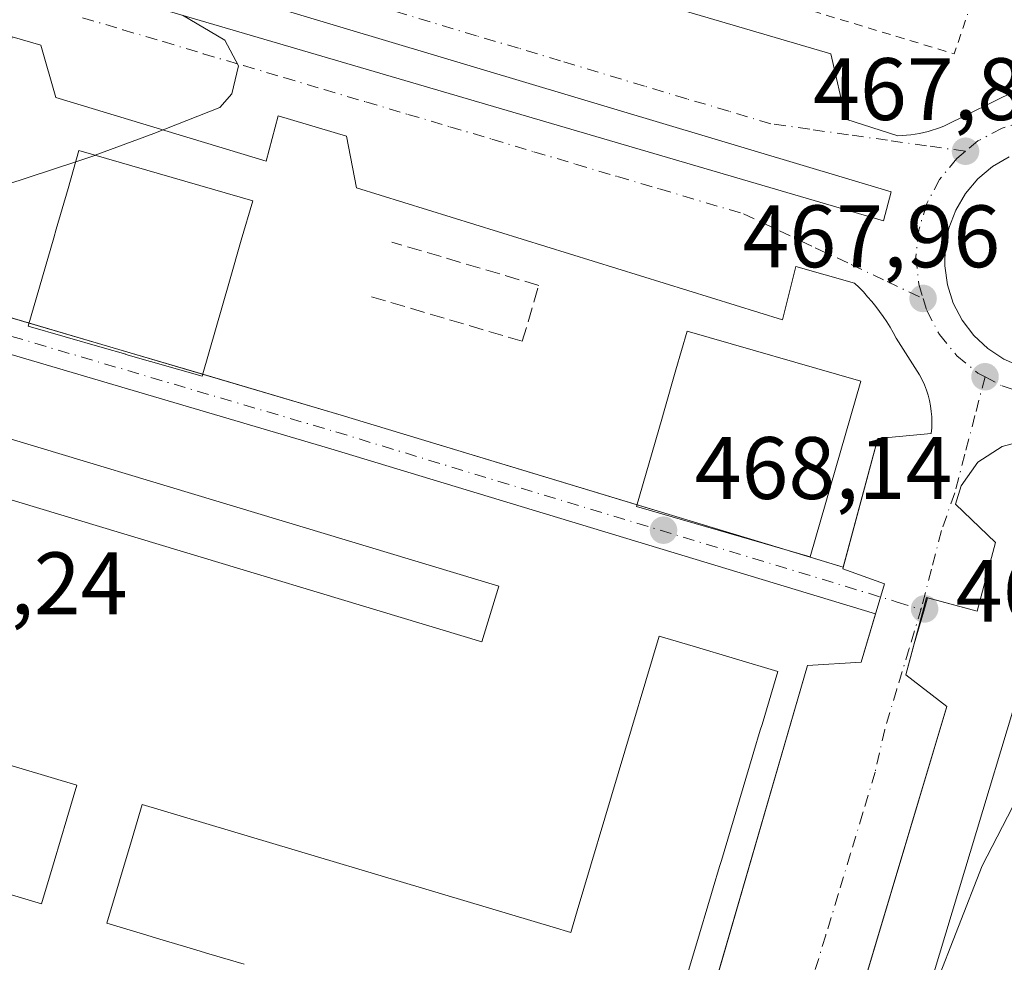
# Model space of a CAD drawing. Units: metres. Extents: x 614117 to 617582, y 4738630 to 4741001.
# Drawn here: x 615532 to 615643, y 4740378 to 4740484 of the extents above; entities that cross this region are included whole.
import ezdxf

# ---------------------------------------------------------------- set-up
doc = ezdxf.new("R2010")
doc.units = ezdxf.units.M
doc.header["$MEASUREMENT"] = 0
for name, pattern in [('DGN Style 2', [1.6480167562047852, 0.988810053722871, -0.6592067024819142]), ('DGN Style 3', [2.307223458686699, 1.648016756204785, -0.6592067024819142]), ('DGN Style 4', [2.6384748266838614, 1.318413404963828, -0.6592067024819142, 0.001648016756204785, -0.6592067024819142])]:
    doc.linetypes.add(name, pattern=pattern)
for name, color, linetype, lineweight in [('Alambrada', 7, 'DGN Style 2', 0), ('Cultivos herbáceos CxS', 92, 'Continuous', 0), ('Curva de nivel normal', 30, 'Continuous', 0), ('Edificación Cxs', 1, 'Continuous', 13), ('Edificación ligera Cxs', 1, 'Continuous', 0), ('Elemento construido', 1, 'Continuous', 0), ('Núcleo urbano CxS', 7, 'Continuous', 0), ('Obra de contención lineal', 1, 'DGN Style 3', 13), ('Parque-jardín CxS', 135, 'Continuous', 0), ('Punto de cota en terreno', 7, 'Continuous', 0), ('Rótulo de punto de cota en terreno', 7, 'Continuous', 0), ('Vegetación y arbolados urbanos CxS', 151, 'Continuous', 0), ('Vía urbana Cxs', 4, 'Continuous', 0), ('Vía urbana eje', 4, 'DGN Style 4', 0)]:
    doc.layers.add(name, color=color, linetype=linetype, lineweight=lineweight)
doc.styles.add('Style-Arial', font='txt')

# ---------------------------------------------------------------- blocks, each defined once
blk = doc.blocks.new('*U11')
at = {"layer": 'Vegetación y arbolados urbanos CxS', "color": 151, "linetype": 'Continuous', "lineweight": 0}
blk.add_polyline3d([(615067.5755000003, 4740362.3069, 461.6330000000017), (615216.0484999996, 4740316.435500001, 465.4637999999978), (615216.6023000004, 4740313.112299999, 465.7834000000003), (615213.3201000001, 4740301.450099999, 470.1402999999991), (615224.3021999998, 4740297.8621, 467.4000999999989), (615234.4700999996, 4740294.540100001, 469.5250999999989), (615241.8300999999, 4740292.700099999, 470.7078000000038), (615239.5029999996, 4740286.324300001, 472.8264999999956), (615238.1401000004, 4740282.590100001, 473.2621999999974), (615241.7691000003, 4740280.294, 473.088699999993), (615246.8800999997, 4740277.0601, 472.1214999999939), (615245.0701000001, 4740272.9101, 473.5380000000005), (615246.9101, 4740269.690099999, 474.210500000001), (615259.3201000001, 4740260.030099999, 474.2578999999969), (615270.3601000002, 4740254.050100001, 473.9758000000002), (615279.9517000001, 4740246.511399999, 476.6996000000072), (615283.6317999996, 4740243.618899999, 477.5549000000028), (615347.5691000001, 4740223.9549, 478.9263999999966), (615557.1101000002, 4740159.5101, 475.0746999999974), (615604.7361000003, 4740275.390100001, 471.641499999998), (615646.9879000002, 4740415.4145, 469.0638999999938)], dxfattribs=at)
blk = doc.blocks.new('*U19')
at = {"layer": 'Parque-jardín CxS', "color": 135, "linetype": 'Continuous', "lineweight": 0}
blk.add_polyline3d([(615557.1101000002, 4740159.5101, 475.1361999999936), (615580.7600999996, 4740240.1501, 471.9293000000035), (615586.7901, 4740238.340100001, 472.123900000006), (615609.1001000004, 4740312.440099999, 471.0117999999929), (615604.1501000002, 4740317.1801, 470.8129000000045), (615606.1001000004, 4740323.6601, 470.7158000000054), (615611.3701, 4740322.0801, 470.8656999999948), (615620.7531000003, 4740353.3816, 470.2887999999948), (615636.7001, 4740406.5801, 469.1267999999982), (615632.0401, 4740410.1601, 468.9401999999973), (615632.9834000003, 4740413.6643, 468.9092999999993), (615634.3901000004, 4740418.890100001, 468.8365000000049), (615634.4956, 4740418.8618, 468.8398000000016), (615640.1001000004, 4740417.360099999, 468.9836000000069), (615642.1801000005, 4740425.110099999, 468.8690000000061), (615637.6501000002, 4740429.460100001, 468.6487000000052), (615638.3000999996, 4740431.550100001, 468.626900000003), (615640.1902000001, 4740434.220100001, 468.605899999995), (615642.9401000004, 4740436.0001, 468.6033000000025), (615645.0601000005, 4740436.5601, 468.610799999995)], dxfattribs=at)
blk = doc.blocks.new('5PATER')
at = {"layer": 'Cultivos herbáceos CxS', "linetype": 'Continuous', "lineweight": 0}
h = blk.add_hatch(color=51, dxfattribs=at)
edge = h.paths.add_edge_path()
edge.add_ellipse((0, 0), major_axis=(-0.1095731443231308, -0.1110710700762829), ratio=0.9994222409660322, start_angle=0, end_angle=360)
blk = doc.blocks.new('*U22')
at = {"layer": 'Vía urbana Cxs', "color": 4, "linetype": 'Continuous', "lineweight": 0}
for points in [[(615645.0601000005, 4740436.5601, 468.610799999995), (615642.9401000004, 4740436.0001, 468.6033000000025), (615640.1901000004, 4740434.220100001, 468.605899999995), (615638.3000999996, 4740431.550100001, 468.626900000003), (615637.6501000002, 4740429.460100001, 468.6487000000052), (615642.1801000005, 4740425.110099999, 468.8690000000061), (615640.1001000004, 4740417.360099999, 468.9836000000069), (615634.4956, 4740418.8618, 468.8398000000016), (615634.1700999998, 4740417.600099999, 468.8610999999946), (615632.9834000003, 4740413.6643, 468.9092999999993), (615632.0401, 4740410.1601, 468.9401999999973), (615636.7001, 4740406.5801, 469.1267999999982), (615634.3975000001, 4740398.898700001, 469.2790999999997), (615632.6205000002, 4740392.970600001, 469.4107999999979), (615611.3701, 4740322.0801, 470.8656999999948), (615606.1001000004, 4740323.6601, 470.7158000000054), (615604.1501000002, 4740317.1801, 470.8129000000045), (615609.1001000004, 4740312.440099999, 471.0117999999929), (615599.5231999997, 4740280.6314, 471.4919999999984), (615586.7901, 4740238.340100001, 472.123900000006), (615580.7600999996, 4740240.1501, 471.9293000000035), (615557.1101000002, 4740159.5101, 475.1361999999936)], [(615575.3601000002, 4740494.600099999, 466.4268000000012), (615623.5701000001, 4740480.420100001, 467.7345999999961), (615625.2701000003, 4740473.040100001, 467.3597000000009), (615631.1300999997, 4740471.1501, 467.6699999999983), (615631.6300999997, 4740471.170100001, 467.6910999999964), (615632.1201, 4740471.200099999, 467.7118000000046), (615632.6101000002, 4740471.2501, 467.7318999999989), (615633.1001000004, 4740471.3201, 467.7504000000045), (615633.5900999998, 4740471.4101, 467.7685999999958), (615634.0701000001, 4740471.5101, 467.7859999999928), (615634.5601000005, 4740471.630100001, 467.8032999999996), (615635.0301000001, 4740471.770099999, 467.8193000000028), (615635.5000999998, 4740471.9301, 467.8347000000067), (615635.9700999996, 4740472.100099999, 467.8497000000062), (615636.4200999998, 4740472.290100001, 467.8632000000071), (615644.5500999996, 4740476.2601, 468.2228999999934)], [(615489.4396000003, 4740462.749399999, 478.0344999999944), (615568.1387999998, 4740439.550200001, 467.3910999999935), (615624.9556999998, 4740422.329600001, 470.9572999999946), (615628.2117, 4740434.418299999, 471.4532000000036), (615628.8800999997, 4740436.9001, 472.4464000000008), (615634.9301000005, 4740437.470100001, 468.5166000000027), (615634.9801000003, 4740438.090100001, 468.5142000000051), (615635.0000999998, 4740438.710100001, 468.5126000000019), (615634.9801000003, 4740439.3301, 468.5117999999929), (615634.9200999998, 4740439.960100001, 468.5121000000072), (615634.8400999998, 4740440.5701, 468.513300000006), (615634.7100999998, 4740441.1801, 468.516300000003), (615634.5601000005, 4740441.790100001, 468.520399999994), (615634.3701, 4740442.380100001, 468.5264000000025), (615634.1501000002, 4740442.960100001, 468.5044000000053), (615633.8901000004, 4740443.530099999, 468.4731000000029), (615633.6101000002, 4740444.0801, 468.4394999999931), (615630.9600999998, 4740448.2401, 468.3880000000063), (615630.6201, 4740448.870100001, 468.3660999999993), (615630.2600999996, 4740449.4901, 468.3276999999944), (615629.8800999997, 4740450.090100001, 468.273199999996), (615629.4801000003, 4740450.690099999, 468.1983000000037), (615629.0701000001, 4740451.270099999, 468.1051000000007), (615628.6401000004, 4740451.840100001, 467.9916999999987), (615628.1901000004, 4740452.4001, 467.8571999999986), (615627.7200999996, 4740452.940099999, 467.8081999999995), (615627.2401000002, 4740453.470100001, 467.7793999999994), (615626.7500999998, 4740453.9801, 467.7494000000006), (615626.2401000002, 4740454.4801, 467.7170999999944), (615619.6201, 4740456.370100001, 467.4137000000047), (615618.1101000002, 4740450.3201, 471.3656000000047), (615569.9001000002, 4740465.2601, 465.9569999999949), (615568.7701000003, 4740471.120100001, 465.6021999999939), (615561.0201000003, 4740473.390100001, 465.4835000000021), (615559.6901000004, 4740468.280099999, 467.1208000000043), (615535.8800999997, 4740475.470100001, 465.8439999999973), (615534.1901000004, 4740481.390100001, 464.648199999996), (615530.9301000005, 4740482.360099999, 464.4236999999994)], [(615643.7319, 4740468.750600001, 469.7320999999939), (615641.8619999997, 4740467.6534, 468.678899999999), (615640.2032000005, 4740466.257300001, 468.5963000000047), (615638.8026999999, 4740464.6022, 468.5448999999935), (615637.7005000003, 4740462.735300001, 468.5280999999959), (615636.9278999995, 4740460.7095, 468.5700999999972), (615636.5067999996, 4740458.582699999, 468.6346000000049), (615636.4494000003, 4740456.4154, 468.6247000000003), (615636.7571999999, 4740454.269300001, 468.5507000000071), (615637.4214000005, 4740452.205499999, 468.5093000000052), (615638.4232000001, 4740450.2827, 468.623900000006), (615639.7340000002, 4740448.5558, 468.8770999999979), (615641.3164999997, 4740447.073799999, 469.1944999999978), (615643.1459999997, 4740445.8717, 469.4434000000037), (615645.1529999999, 4740444.9977, 469.7765999999974)], [(615529.0816000003, 4740344.397500001, 468.1334000000061), (615600.6584999999, 4740323.739399999, 470.7321999999986), (615602.9801000003, 4740330.280099999, 470.5782000000036), (615598.2500999998, 4740331.9901, 471.2675000000018), (615602.2301000003, 4740345.970100001, 470.7651000000042), (615607.7100999998, 4740346.540100001, 470.2422999999981), (615610.3501000004, 4740355.9901, 470.0625), (615605.4401000004, 4740357.880100001, 470.2403000000049), (615607.2810000004, 4740364.2116, 470.3960999999982), (615608.4153000005, 4740368.1128, 470.8261000000057), (615620.9401000004, 4740411.190099999, 470.5161999999983), (615626.9901000002, 4740411.5701, 468.9134999999952), (615628.6221000003, 4740417.038699999, 468.8622999999934), (615566.9956, 4740435.7171, 467.1477000000014), (615488.341, 4740458.903000001, 468.3242999999929)]]:
    blk.add_polyline3d(points, dxfattribs=at)
blk.add_polyline3d([(615630.3733000001, 4740464.805600001, 467.9677999999985), (615506.3364000004, 4740501.9531, 463.965400000001), (615386.7445, 4740537.7249, 461.0170000000071), (615265.6709000003, 4740573.7083, 459.2360000000045), (615169.9973999998, 4740602.283299999, 458.2333000000072), (615097.6072000006, 4740623.9792, 457.6750000000029), (615096.7869999995, 4740620.173599999, 457.7004000000015), (615299.0614, 4740560.179199999, 459.6015000000043), (615422.5162000004, 4740523.331499999, 461.7973000000056), (615525.2806000002, 4740492.1106, 464.652700000006), (615560.9464999996, 4740481.633099999, 465.5179999999964), (615629.5266000004, 4740461.524700001, 468.1349000000046)], close=True, dxfattribs=at)

msp = doc.modelspace()

# ---------------------------------------------------------------- linework, layer by layer
at = {"layer": 'Alambrada', "color": 7, "linetype": 'DGN Style 2', "lineweight": 0, "extrusion": (-0.2218680508237194, -0.6777176938294569, 0.701051564076542), "elevation": -3348968.474092592, "flags": 128}
msp.add_lwpolyline([(-889872.5910813183, 3292992.533365935), (-889809.7037808354, 3292994.568534159), (-889809.6435668867, 3293001.320782843)], dxfattribs=at)
at = {"layer": 'Curva de nivel normal', "color": 30, "linetype": 'Continuous', "lineweight": 0, "flags": 128}
for points, elevation in [([(615540.3366, 4740468.9375), (615546.9600000001, 4740471.420100001), (615554.4400000004, 4740474.350099999), (615555.7800000003, 4740475.9001), (615556.5300000003, 4740479.0801), (615554.9900000002, 4740481.9801), (615550.1900000004, 4740484.8101)], 465), ([(615538.1246999997, 4740468.203299999), (615540.29, 4740468.920100001), (615540.3366, 4740468.9375)], 465), ([(615530.2000000002, 4740465.5801), (615538.1246999997, 4740468.203299999)], 465), ([(615629.9699999997, 4740361.090100001), (615640.6900000004, 4740388.540100001), (615648.1100000005, 4740402.920100001)], 470)]:
    msp.add_lwpolyline(points, dxfattribs=dict(at, elevation=elevation))
at = {"layer": 'Edificación Cxs', "color": 1, "linetype": 'Continuous', "lineweight": 13, "flags": 128}
for points, elevation in [([(615555.5288000006, 4740454.710300001), (615552.4200999998, 4740443.9301), (615543.8074000003, 4740446.414000001), (615543.7969000004, 4740446.416999999), (615541.1183000002, 4740447.1895), (615541.1079000002, 4740447.192500001), (615532.7600999996, 4740449.600099999), (615535.6454999996, 4740459.605799999), (615535.9225000005, 4740460.566400001), (615537.2526000004, 4740465.1787), (615538.4901000002, 4740469.470100001), (615558.1501000002, 4740463.800100001), (615556.8586999997, 4740459.321799999)], 482.5261999999927), ([(615626.9600999998, 4740443.380100001), (615621.2301000003, 4740423.5101), (615601.5701000001, 4740429.1801), (615604.4249, 4740439.079800001), (615604.7018999998, 4740440.0404), (615606.0318999998, 4740444.6525), (615607.3000999996, 4740449.050100001)], 483.3326999999992)]:
    msp.add_lwpolyline(points, close=True, dxfattribs=dict(at, elevation=elevation))
for points, elevation in [([(615476.3515, 4740416.1359), (615538.2500999998, 4740397.670100001), (615537.1057000002, 4740393.840299999), (615535.6677000001, 4740389.0277), (615534.2401000002, 4740384.2501), (615530.1019000001, 4740385.4871)], 483.838199999998), ([(615557.1956000002, 4740377.401500001), (615553.1946, 4740378.5953), (615551.3526999997, 4740379.144900001), (615550.7119000005, 4740379.336100001), (615548.2774999999, 4740380.0625), (615547.6394999997, 4740380.252900001), (615545.7973999997, 4740380.8026), (615541.6501000002, 4740382.040100001), (615543.0796999997, 4740386.8365), (615544.5078999996, 4740391.6283), (615545.6501000002, 4740395.460100001), (615592.1503, 4740381.583900001), (615594.1401000004, 4740380.9901), (615594.1426999997, 4740380.999299999), (615594.8753000004, 4740383.4539), (615604.1501000002, 4740414.530099999), (615607.9846999999, 4740413.383300001), (615612.7748999996, 4740411.9509), (615617.5601000005, 4740410.520099999), (615615.7758999999, 4740404.540899999), (615615.5844999999, 4740403.899499999), (615614.8580999998, 4740401.4649), (615614.6662999997, 4740400.8223), (615611.1793000001, 4740389.1369), (615610.9742999999, 4740388.450300001), (615610.2610999999, 4740386.0603), (615610.0714999996, 4740385.424699999), (615608.2890999997, 4740379.451300001), (615606.4192000004, 4740373.183800001)], 485.0687000000032)]:
    msp.add_lwpolyline(points, dxfattribs=dict(at, elevation=elevation))
at = {"layer": 'Edificación Cxs', "color": 1, "linetype": 'Continuous', "lineweight": 13}
for points in [[(615555.5288000006, 4740454.710300001, 478.0699000000022), (615552.4200999998, 4740443.9301, 474.0274999999965), (615543.8074000003, 4740446.414000001, 480.0840000000026), (615543.7969000004, 4740446.416999999, 480.0831999999937), (615541.1183000002, 4740447.1895, 479.6646000000038), (615541.1079000002, 4740447.192500001, 479.6616000000067), (615532.7600999996, 4740449.600099999, 473.8625999999931), (615535.6454999996, 4740459.605799999, 481.6870000000054), (615535.9225000005, 4740460.566400001, 482.016300000003), (615537.2526000004, 4740465.1787, 482.526199999993), (615538.4901000002, 4740469.470100001, 475.9268000000012), (615558.1501000002, 4740463.800100001, 474.7210999999952), (615556.8586999997, 4740459.321799999, 477.936400000006), (615555.5288000006, 4740454.710300001, 478.0699000000022)], [(615626.9600999998, 4740443.380100001, 476.388300000006), (615621.2301000003, 4740423.5101, 475.7621999999974), (615601.5701000001, 4740429.1801, 477.1855999999971), (615604.4249, 4740439.079800001, 483.0717000000004), (615604.7018999998, 4740440.0404, 483.0911999999954), (615606.0318999998, 4740444.6525, 483.3326999999991), (615607.3000999996, 4740449.050100001, 479.6502000000037), (615626.9600999998, 4740443.380100001, 476.388300000006)], [(615476.3515, 4740416.1359, 478.2529000000068), (615538.2500999998, 4740397.670100001, 474.7701999999991), (615537.1057000002, 4740393.840299999, 475.9434999999939), (615535.6677000001, 4740389.0277, 476.0381999999955), (615534.2401000002, 4740384.2501, 472.3001999999979), (615530.1019000001, 4740385.4871, 476.0981999999931)], [(615557.1956000002, 4740377.401500001, 476.956600000005), (615553.1946, 4740378.5953, 477.0139999999956), (615551.3526999997, 4740379.144900001, 477.2258000000002), (615550.7119000005, 4740379.336100001, 477.273199999996), (615548.2774999999, 4740380.0625, 477.5187000000006), (615547.6394999997, 4740380.252900001, 477.6002000000008), (615545.7973999997, 4740380.8026, 477.1986999999936), (615541.6501000002, 4740382.040100001, 474.6205000000046), (615543.0796999997, 4740386.8365, 479.1322999999975), (615544.5078999996, 4740391.6283, 478.4636000000028), (615545.6501000002, 4740395.460100001, 474.4119000000064), (615592.1503, 4740381.583900001, 483.8053999999975), (615594.1401000004, 4740380.9901, 485.0687000000034), (615594.1426999997, 4740380.999299999, 485.0632000000041), (615594.8753000004, 4740383.4539, 483.2998999999982), (615604.1501000002, 4740414.530099999, 475.9349999999977), (615607.9846999999, 4740413.383300001, 481.0381000000052), (615612.7748999996, 4740411.9509, 479.671199999997), (615617.5601000005, 4740410.520099999, 474.1306999999942), (615615.7758999999, 4740404.540899999, 478.5666000000056), (615615.5844999999, 4740403.899499999, 478.741200000004), (615614.8580999998, 4740401.4649, 479.2133000000031), (615614.6662999997, 4740400.8223, 479.2076999999991), (615611.1793000001, 4740389.1369, 478.1383999999962), (615610.9742999999, 4740388.450300001, 478.2311000000045), (615610.2610999999, 4740386.0603, 478.5385999999999), (615610.0714999996, 4740385.424699999, 478.579700000002), (615608.2890999997, 4740379.451300001, 478.7627999999968), (615606.4188999999, 4740373.183900001, 475.7746999999945)]]:
    msp.add_polyline3d(points, dxfattribs=at)
at = {"layer": 'Edificación ligera Cxs', "color": 1, "linetype": 'Continuous', "lineweight": 0}
msp.add_polyline3d([(615585.9801000003, 4740420.1801, 468.764599999995), (615584.0900999998, 4740413.9001, 469.007500000007), (615497.5100999996, 4740439.9901, 466.7627000000066), (615499.4001000002, 4740446.270099999, 466.0840000000026), (615585.9801000003, 4740420.1801, 468.764599999995)], dxfattribs=at)
msp.add_3dface([(615585.9801000003, 4740420.1801, 469.007500000007), (615584.0900999998, 4740413.9001, 469.007500000007), (615497.5100999996, 4740439.9901, 469.007500000007), (615499.4001000002, 4740446.270099999, 469.007500000007)], dxfattribs=at)
at = {"layer": 'Elemento construido', "color": 1, "linetype": 'Continuous', "lineweight": 0}
for points in [[(615575.3601000002, 4740494.600099999, 466.4268000000012), (615623.5701000001, 4740480.420100001, 467.7345999999961), (615625.2701000003, 4740473.040100001, 467.3597000000009), (615631.1300999997, 4740471.1501, 467.6699999999983)], [(615605.4401000004, 4740357.880100001, 470.2403000000049), (615620.9401000004, 4740411.190099999, 470.5161999999983), (615626.9901000002, 4740411.5701, 468.9134999999952), (615629.6401000004, 4740420.450099999, 468.8141000000033), (615624.9101, 4740422.1601, 470.9235999999946), (615628.8800999997, 4740436.9001, 472.4464000000008), (615634.9301000005, 4740437.470100001, 468.5166000000027), (615634.9801000003, 4740438.090100001, 468.5142000000051), (615635.0000999998, 4740438.710100001, 468.5126000000019), (615634.9801000003, 4740439.3301, 468.5117999999929), (615634.9200999998, 4740439.960100001, 468.5121000000072), (615634.8400999998, 4740440.5701, 468.513300000006), (615634.7100999998, 4740441.1801, 468.516300000003), (615634.5601000005, 4740441.790100001, 468.520399999994), (615634.3701, 4740442.380100001, 468.5264000000025), (615634.1501000002, 4740442.960100001, 468.5044000000053), (615633.8901000004, 4740443.530099999, 468.4731000000029), (615633.6101000002, 4740444.0801, 468.4394999999931), (615630.9600999998, 4740448.2401, 468.3880000000063), (615630.6201, 4740448.870100001, 468.3660999999993), (615630.2600999996, 4740449.4901, 468.3276999999944), (615629.8800999997, 4740450.090100001, 468.273199999996), (615629.4801000003, 4740450.690099999, 468.1983000000037), (615629.0701000001, 4740451.270099999, 468.1051000000007), (615628.6401000004, 4740451.840100001, 467.9916999999987), (615628.1901000004, 4740452.4001, 467.8571999999986), (615627.7200999996, 4740452.940099999, 467.8081999999995), (615627.2401000002, 4740453.470100001, 467.7793999999994), (615626.7500999998, 4740453.9801, 467.7494000000006), (615626.2401000002, 4740454.4801, 467.7170999999944), (615619.6201, 4740456.370100001, 467.4137000000047), (615618.1101000002, 4740450.3201, 471.3656000000047), (615569.9001000002, 4740465.2601, 465.9569999999949), (615568.7701000003, 4740471.120100001, 465.6021999999939), (615561.0201000003, 4740473.390100001, 465.4835000000021), (615559.6901000004, 4740468.280099999, 467.1208000000043), (615535.8800999997, 4740475.470100001, 465.8439999999973), (615534.1901000004, 4740481.390100001, 464.648199999996), (615530.9301000005, 4740482.360099999, 464.4236999999994)], [(615631.1300999997, 4740471.1501, 467.6699999999983), (615631.6300999997, 4740471.170100001, 467.6910999999964), (615632.1201, 4740471.200099999, 467.7118000000046), (615632.6101000002, 4740471.2501, 467.7318999999989), (615633.1001000004, 4740471.3201, 467.7504000000045), (615633.5900999998, 4740471.4101, 467.7685999999958), (615634.0701000001, 4740471.5101, 467.7859999999928), (615634.5601000005, 4740471.630100001, 467.8032999999996), (615635.0301000001, 4740471.770099999, 467.8193000000028), (615635.5000999998, 4740471.9301, 467.8347000000067), (615635.9700999996, 4740472.100099999, 467.8497000000062), (615636.4200999998, 4740472.290100001, 467.8632000000071), (615644.5500999996, 4740476.2601, 468.2228999999934)], [(615557.1101000002, 4740159.5101, 475.1361999999936), (615580.7600999996, 4740240.1501, 471.9293000000035), (615586.7901, 4740238.340100001, 472.123900000006), (615609.1001000004, 4740312.440099999, 471.0117999999929), (615604.1501000002, 4740317.1801, 470.8129000000045), (615606.1001000004, 4740323.6601, 470.7158000000054), (615611.3701, 4740322.0801, 470.8656999999948), (615636.7001, 4740406.5801, 469.1267999999982), (615632.0401, 4740410.1601, 468.9401999999973), (615634.3901000004, 4740418.890100001, 468.8365000000049), (615640.1001000004, 4740417.360099999, 468.9836000000069), (615642.1801000005, 4740425.110099999, 468.8690000000061), (615637.6501000002, 4740429.460100001, 468.6487000000052), (615638.3000999996, 4740431.550100001, 468.626900000003), (615640.1901000004, 4740434.220100001, 468.605899999995), (615642.9401000004, 4740436.0001, 468.6033000000025), (615645.0601000005, 4740436.5601, 468.610799999995)]]:
    msp.add_polyline3d(points, dxfattribs=at)
at = {"layer": 'Núcleo urbano CxS', "color": 7, "linetype": 'Continuous', "lineweight": 0}
for points in [[(615646.9879000002, 4740415.4145, 469.0638999999938), (615604.7361000003, 4740275.390100001, 471.641499999998), (615557.1101000002, 4740159.5101, 475.0746999999974), (615347.5691000001, 4740223.9549, 478.9263999999966), (615283.6317999996, 4740243.618899999, 477.5549000000028), (615279.9517000001, 4740246.511399999, 476.6996000000072), (615270.3601000002, 4740254.050100001, 473.9758000000002), (615259.3201000001, 4740260.030099999, 474.2578999999969), (615246.9101, 4740269.690099999, 474.210500000001), (615245.0701000001, 4740272.9101, 473.5380000000005), (615246.8800999997, 4740277.0601, 472.1214999999939), (615241.7691000003, 4740280.294, 473.088699999993), (615238.1401000004, 4740282.590100001, 473.2621999999974), (615239.5029999996, 4740286.324300001, 472.8264999999956), (615241.8300999999, 4740292.700099999, 470.7078000000038), (615234.4700999996, 4740294.540100001, 469.5250999999989), (615224.3021999998, 4740297.8621, 467.4000999999989), (615213.3201000001, 4740301.450099999, 470.1402999999991), (615216.6023000004, 4740313.112299999, 465.7834000000003), (615216.0484999996, 4740316.435500001, 465.4637999999978), (615067.5755000003, 4740362.3069, 461.6330000000017)], [(615067.5755000003, 4740362.3069, 461.6330000000017), (615216.0484999996, 4740316.435500001, 465.4637999999978), (615216.6023000004, 4740313.112299999, 465.7834000000003), (615213.3201000001, 4740301.450099999, 470.1402999999991), (615224.3021999998, 4740297.8621, 467.4000999999989), (615234.4700999996, 4740294.540100001, 469.5250999999989), (615241.8300999999, 4740292.700099999, 470.7078000000038), (615239.5029999996, 4740286.324300001, 472.8264999999956), (615238.1401000004, 4740282.590100001, 473.2621999999974), (615241.7691000003, 4740280.294, 473.088699999993), (615246.8800999997, 4740277.0601, 472.1214999999939), (615245.0701000001, 4740272.9101, 473.5380000000005), (615246.9101, 4740269.690099999, 474.210500000001), (615259.3201000001, 4740260.030099999, 474.2578999999969), (615270.3601000002, 4740254.050100001, 473.9758000000002), (615279.9517000001, 4740246.511399999, 476.6996000000072), (615283.6317999996, 4740243.618899999, 477.5549000000028), (615347.5691000001, 4740223.9549, 478.9263999999966), (615557.1101000002, 4740159.5101, 475.0746999999974), (615604.7361000003, 4740275.390100001, 471.641499999998), (615646.9879000002, 4740415.4145, 469.0638999999938)]]:
    msp.add_polyline3d(points, dxfattribs=at)
at = {"layer": 'Obra de contención lineal', "color": 1, "linetype": 'DGN Style 3', "lineweight": 13}
msp.add_polyline3d([(615571.5800999999, 4740452.9301, 466.6542999999947), (615588.6501000002, 4740447.890100001, 467.105899999995), (615590.5201000003, 4740454.210100001, 466.8087999999989), (615573.8901000004, 4740459.120100001, 466.3536000000022)], dxfattribs=at)
at = {"layer": 'Parque-jardín CxS', "color": 135, "linetype": 'Continuous', "lineweight": 0, "extrusion": (-0.0256738091006691, 0.02083423466733056, 0.9994532456258718), "elevation": 83425.8999321487, "flags": 128}
msp.add_lwpolyline([(-4068831.441586643, -2507623.719377482), (-4068836.385788097, -2507625.921186366), (-4068836.43029134, -2507625.821379095)], dxfattribs=at)
at = {"layer": 'Parque-jardín CxS', "color": 135, "linetype": 'Continuous', "lineweight": 0}
for points in [[(615634.4956, 4740418.8618, 468.8398000000016), (615640.1001000004, 4740417.360099999, 468.9836000000069), (615642.1801000005, 4740425.110099999, 468.8690000000061), (615637.6501000002, 4740429.460100001, 468.6487000000052), (615638.3000999996, 4740431.550100001, 468.626900000003), (615640.1901000004, 4740434.220100001, 468.605899999995), (615642.9401000004, 4740436.0001, 468.6033000000025), (615645.0601000005, 4740436.5601, 468.610799999995)], [(615551.6710000001, 4740161.106000001, 475.179999999993), (615557.1101000002, 4740159.5101, 475.1361999999936), (615580.7600999996, 4740240.1501, 471.9293000000035), (615586.7901, 4740238.340100001, 472.123900000006), (615599.5231999997, 4740280.6314, 471.4919999999984), (615609.1001000004, 4740312.440099999, 471.0117999999929), (615604.1501000002, 4740317.1801, 470.8129000000045), (615606.1001000004, 4740323.6601, 470.7158000000054), (615611.3701, 4740322.0801, 470.8656999999948), (615620.7531000003, 4740353.3816, 470.2887999999948), (615632.6205000002, 4740392.970600001, 469.4107999999979), (615634.3975000001, 4740398.898700001, 469.2790999999997), (615636.7001, 4740406.5801, 469.1267999999982), (615632.0401, 4740410.1601, 468.9401999999973), (615632.9834000003, 4740413.6643, 468.9092999999993)]]:
    msp.add_polyline3d(points, dxfattribs=at)
at = {"layer": 'Vegetación y arbolados urbanos CxS', "color": 151, "linetype": 'Continuous', "lineweight": 0}
msp.add_polyline3d([(615067.5755000003, 4740362.3069, 461.6330000000017), (615216.0484999996, 4740316.435500001, 465.4637999999978), (615216.6023000004, 4740313.112299999, 465.7834000000003), (615213.3201000001, 4740301.450099999, 470.1402999999991), (615224.3021999998, 4740297.8621, 467.4000999999989), (615234.4700999996, 4740294.540100001, 469.5250999999989), (615241.8300999999, 4740292.700099999, 470.7078000000038), (615239.5029999996, 4740286.324300001, 472.8264999999956), (615238.1401000004, 4740282.590100001, 473.2621999999974), (615241.7691000003, 4740280.294, 473.088699999993), (615246.8800999997, 4740277.0601, 472.1214999999939), (615245.0701000001, 4740272.9101, 473.5380000000005), (615246.9101, 4740269.690099999, 474.210500000001), (615259.3201000001, 4740260.030099999, 474.2578999999969), (615270.3601000002, 4740254.050100001, 473.9758000000002), (615279.9517000001, 4740246.511399999, 476.6996000000072), (615283.6317999996, 4740243.618899999, 477.5549000000028), (615347.5691000001, 4740223.9549, 478.9263999999966), (615557.1101000002, 4740159.5101, 475.0746999999974), (615604.7361000003, 4740275.390100001, 471.641499999998), (615646.9879000002, 4740415.4145, 469.0638999999938)], dxfattribs=at)
at = {"layer": 'Vía urbana Cxs', "color": 4, "linetype": 'Continuous', "lineweight": 0, "extrusion": (-0.05979824309382906, 0.01762752837901141, 0.9980548283366695), "elevation": 47228.31347892053, "flags": 128}
msp.add_lwpolyline([(-4721048.228925365, -748517.8446000296), (-4721048.228925365, -748478.2951950883)], dxfattribs=at)
at = {"layer": 'Vía urbana Cxs', "color": 4, "linetype": 'Continuous', "lineweight": 0, "extrusion": (0.2804946554757754, 0.9422480778500041, 0.1830063060047351), "elevation": 4639415.185936997, "flags": 128}
msp.add_lwpolyline([(762463.4395751917, -863150.4832798417), (762527.833722888, -863152.227333881), (762609.8342356208, -863151.0305218067)], dxfattribs=at)
at = {"layer": 'Vía urbana Cxs', "color": 4, "linetype": 'Continuous', "lineweight": 0, "extrusion": (0.004509585862048641, -0.001329352000182527, 0.9999889481682347), "elevation": -3051.329280238866, "flags": 128}
msp.add_lwpolyline([(615524.46173603, 4740450.081817729), (615544.0885702844, 4740444.296212617)], dxfattribs=at)
at = {"layer": 'Vía urbana Cxs', "color": 4, "linetype": 'Continuous', "lineweight": 0, "extrusion": (0.2871092496957737, 0.9578407325447919, 0.01045991477911628), "elevation": 4717326.286686438, "flags": 128}
msp.add_lwpolyline([(771466.3257245197, -48870.99640054646), (771450.0087432741, -48878.11378991325), (771415.0099480859, -48867.85652877536)], dxfattribs=at)
at = {"layer": 'Vía urbana Cxs', "color": 4, "linetype": 'Continuous', "lineweight": 0, "extrusion": (-0.2080771532434724, 0.0630654686741676, 0.9760771716206665), "elevation": 171330.9874930725, "flags": 128}
msp.add_lwpolyline([(-4715194.886117826, -766954.600149671), (-4715194.886117826, -766937.3610514752)], dxfattribs=at)
at = {"layer": 'Vía urbana Cxs', "color": 4, "linetype": 'Continuous', "lineweight": 0, "extrusion": (0.7756663595596917, -0.2350969707258009, 0.5857227270671398), "elevation": -636663.5110139009, "flags": 128}
msp.add_lwpolyline([(4715192.451738671, 460684.0065964517), (4715192.45173867, 460671.127445401)], dxfattribs=at)
at = {"layer": 'Vía urbana Cxs', "color": 4, "linetype": 'Continuous', "lineweight": 0, "extrusion": (-0.105788870837649, 0.04406273343969284, 0.993411893591333), "elevation": 144214.2855952649, "flags": 128}
msp.add_lwpolyline([(-4612715.077444607, -1246049.313405403), (-4612713.787582394, -1246049.12753905), (-4612709.698059406, -1246048.706940072)], dxfattribs=at)
at = {"layer": 'Vía urbana Cxs', "color": 4, "linetype": 'Continuous', "lineweight": 0}
for points in [[(615630.3733000001, 4740464.805600001, 467.9677999999985), (615506.3364000004, 4740501.9531, 463.965400000001), (615386.7445, 4740537.7249, 461.0170000000071), (615265.6709000003, 4740573.7083, 459.2360000000045), (615169.9973999998, 4740602.283299999, 458.2333000000072), (615097.6072000006, 4740623.9792, 457.6750000000029), (615096.7869999995, 4740620.173599999, 457.7004000000015), (615299.0614, 4740560.179199999, 459.6015000000043), (615422.5162000004, 4740523.331499999, 461.7973000000056), (615525.2806000002, 4740492.1106, 464.652700000006), (615560.9464999996, 4740481.633099999, 465.5179999999964), (615629.5266000004, 4740461.524700001, 468.1349000000046), (615630.3733000001, 4740464.805600001, 467.9677999999985)], [(615486.9731999999, 4740548.126399999, 462.6070000000037), (615480.2801000001, 4740523.520099999, 462.991200000004), (615480.1001000004, 4740522.720100001, 462.9921000000032), (615480.0401, 4740521.9101, 462.9910999999993), (615480.0900999998, 4740521.090100001, 462.9922999999981), (615480.2500999998, 4740520.290100001, 462.9977000000072), (615480.5301000001, 4740519.530099999, 463.0071999999927), (615480.9101, 4740518.800100001, 463.0195999999996), (615481.3800999997, 4740518.140100001, 463.0342999999993), (615481.9501, 4740517.550100001, 463.0516000000061), (615482.5900999998, 4740517.050100001, 463.0754000000015), (615483.3000999996, 4740516.640100001, 463.1046000000061), (615484.0601000005, 4740516.340100001, 463.1337000000058), (615496.5401, 4740512.1801, 463.4367999999959), (615498.0500999996, 4740517.470100001, 463.6726000000053), (615549.8601000002, 4740501.835999999, 465.8867999999929), (615554.6365999999, 4740500.3946, 465.5345999999991), (615565.7200999996, 4740497.050100001, 465.773000000001), (615566.8601000002, 4740490.630100001, 465.3891000000004), (615573.8501000004, 4740489.110099999, 465.6970000000001), (615575.3601000002, 4740494.600099999, 466.4268000000012), (615623.5701000001, 4740480.420100001, 467.7345999999961), (615625.2701000003, 4740473.040100001, 467.3597000000009), (615631.1300999997, 4740471.1501, 467.6699999999983)], [(615568.7701000003, 4740471.120100001, 465.6021999999939), (615561.0201000003, 4740473.390100001, 465.4835000000021), (615559.6901000004, 4740468.280099999, 467.1208000000043), (615535.8800999997, 4740475.470100001, 465.8439999999973), (615534.1901000004, 4740481.390100001, 464.648199999996), (615530.9301000005, 4740482.360099999, 464.4236999999994), (615530.0100999996, 4740479.2501, 464.8755999999995), (615491.6401000004, 4740490.590100001, 464.3488000000071)], [(615631.1300999997, 4740471.1501, 467.6699999999983), (615631.6300999997, 4740471.170100001, 467.6910999999964), (615632.1201, 4740471.200099999, 467.7118000000046), (615632.6101000002, 4740471.2501, 467.7318999999989), (615633.1001000004, 4740471.3201, 467.7504000000045), (615633.5900999998, 4740471.4101, 467.7685999999958), (615634.0701000001, 4740471.5101, 467.7859999999928), (615634.5601000005, 4740471.630100001, 467.8032999999996), (615635.0301000001, 4740471.770099999, 467.8193000000028), (615635.5000999998, 4740471.9301, 467.8347000000067), (615635.9700999996, 4740472.100099999, 467.8497000000062), (615636.4200999998, 4740472.290100001, 467.8632000000071), (615644.5500999996, 4740476.2601, 468.2228999999934)], [(615624.9556999998, 4740422.329600001, 470.9572999999946), (615628.2117, 4740434.418299999, 471.4532000000036), (615628.8800999997, 4740436.9001, 472.4464000000008), (615634.9301000005, 4740437.470100001, 468.5166000000027), (615634.9801000003, 4740438.090100001, 468.5142000000051), (615635.0000999998, 4740438.710100001, 468.5126000000019), (615634.9801000003, 4740439.3301, 468.5117999999929), (615634.9200999998, 4740439.960100001, 468.5121000000072), (615634.8400999998, 4740440.5701, 468.513300000006), (615634.7100999998, 4740441.1801, 468.516300000003), (615634.5601000005, 4740441.790100001, 468.520399999994), (615634.3701, 4740442.380100001, 468.5264000000025), (615634.1501000002, 4740442.960100001, 468.5044000000053), (615633.8901000004, 4740443.530099999, 468.4731000000029), (615633.6101000002, 4740444.0801, 468.4394999999931), (615630.9600999998, 4740448.2401, 468.3880000000063), (615630.6201, 4740448.870100001, 468.3660999999993), (615630.2600999996, 4740449.4901, 468.3276999999944), (615629.8800999997, 4740450.090100001, 468.273199999996), (615629.4801000003, 4740450.690099999, 468.1983000000037), (615629.0701000001, 4740451.270099999, 468.1051000000007), (615628.6401000004, 4740451.840100001, 467.9916999999987), (615628.1901000004, 4740452.4001, 467.8571999999986), (615627.7200999996, 4740452.940099999, 467.8081999999995), (615627.2401000002, 4740453.470100001, 467.7793999999994), (615626.7500999998, 4740453.9801, 467.7494000000006), (615626.2401000002, 4740454.4801, 467.7170999999944), (615619.6201, 4740456.370100001, 467.4137000000047), (615618.1101000002, 4740450.3201, 471.3656000000047), (615569.9001000002, 4740465.2601, 465.9569999999949), (615568.7701000003, 4740471.120100001, 465.6021999999939)], [(615643.7319, 4740468.750600001, 469.7320999999939), (615641.8619999997, 4740467.6534, 468.678899999999), (615640.2032000005, 4740466.257300001, 468.5963000000047), (615638.8026999999, 4740464.6022, 468.5448999999935), (615637.7005000003, 4740462.735300001, 468.5280999999959), (615636.9278999995, 4740460.7095, 468.5700999999972), (615636.5067999996, 4740458.582699999, 468.6346000000049), (615636.4494000003, 4740456.4154, 468.6247000000003)], [(615636.4494000003, 4740456.4154, 468.6247000000003), (615636.7571999999, 4740454.269300001, 468.5507000000071), (615637.4214000005, 4740452.205499999, 468.5093000000052), (615638.4232000001, 4740450.2827, 468.623900000006), (615639.7340000002, 4740448.5558, 468.8770999999979), (615641.3164999997, 4740447.073799999, 469.1944999999978), (615643.1459999997, 4740445.8717, 469.4434000000037), (615645.1529999999, 4740444.9977, 469.7765999999974)], [(615645.0601000005, 4740436.5601, 468.610799999995), (615642.9401000004, 4740436.0001, 468.6033000000025), (615640.1901000004, 4740434.220100001, 468.605899999995), (615638.3000999996, 4740431.550100001, 468.626900000003), (615637.6501000002, 4740429.460100001, 468.6487000000052), (615642.1801000005, 4740425.110099999, 468.8690000000061), (615640.1001000004, 4740417.360099999, 468.9836000000069), (615634.4956, 4740418.8618, 468.8398000000016)], [(615600.6584999999, 4740323.739399999, 470.7321999999986), (615602.9801000003, 4740330.280099999, 470.5782000000036), (615598.2500999998, 4740331.9901, 471.2675000000018), (615602.2301000003, 4740345.970100001, 470.7651000000042), (615607.7100999998, 4740346.540100001, 470.2422999999981), (615610.3501000004, 4740355.9901, 470.0625), (615605.4401000004, 4740357.880100001, 470.2403000000049), (615607.2810000004, 4740364.2116, 470.3960999999982), (615608.4153000005, 4740368.1128, 470.8261000000057), (615620.9401000004, 4740411.190099999, 470.5161999999983), (615626.9901000002, 4740411.5701, 468.9134999999952), (615628.6221000003, 4740417.038699999, 468.8622999999934)], [(615632.9834000003, 4740413.6643, 468.9092999999993), (615632.0401, 4740410.1601, 468.9401999999973), (615636.7001, 4740406.5801, 469.1267999999982), (615634.3975000001, 4740398.898700001, 469.2790999999997), (615632.6205000002, 4740392.970600001, 469.4107999999979), (615611.3701, 4740322.0801, 470.8656999999948), (615606.1001000004, 4740323.6601, 470.7158000000054), (615604.1501000002, 4740317.1801, 470.8129000000045), (615609.1001000004, 4740312.440099999, 471.0117999999929), (615599.5231999997, 4740280.6314, 471.4919999999984), (615586.7901, 4740238.340100001, 472.123900000006), (615580.7600999996, 4740240.1501, 471.9293000000035), (615557.1101000002, 4740159.5101, 475.1361999999936), (615546.3400999998, 4740162.670100001, 475.4297999999981)]]:
    msp.add_polyline3d(points, dxfattribs=at)
at = {"layer": 'Vía urbana eje', "color": 4, "linetype": 'DGN Style 4', "lineweight": 0}
for points in [[(615538.8901000004, 4740484.5001, 464.7532000000065), (615543.4401000004, 4740483.1501, 464.8508000000002), (615548.0000999998, 4740481.800100001, 465.0053000000044), (615552.5500999996, 4740480.4301, 465.1613999999972), (615557.1001000004, 4740479.090100001, 465.2633999999962), (615561.6700999998, 4740477.7401, 465.3692000000011), (615566.2301000003, 4740476.390100001, 465.4979000000022), (615570.9600999998, 4740474.9801, 465.6545000000042), (615575.7100999998, 4740473.5701, 465.7986999999994), (615580.4600999998, 4740472.170100001, 465.953999999998), (615585.2100999998, 4740470.7601, 466.1371000000072), (615589.9600999998, 4740469.340100001, 466.323000000004), (615594.6901000004, 4740467.9301, 466.4608000000007), (615599.4401000004, 4740466.520099999, 466.6564000000071), (615604.1901000004, 4740465.130100001, 466.8531999999978), (615613.6901000004, 4740462.3101, 467.1564000000071), (615617.7500999998, 4740460.4001, 467.3313999999955), (615621.8000999996, 4740458.4801, 467.4392999999982), (615625.8701, 4740456.5701, 467.6444000000047), (615629.9200999998, 4740454.6501, 467.8678999999975), (615634.0000999998, 4740452.7401, 468.149900000004)], [(615638.8000999996, 4740469.4001, 468.1113999999943), (615634.3901000004, 4740470.0101, 467.8242000000028), (615629.9801000003, 4740470.640100001, 467.6343999999954), (615625.5701000001, 4740471.2601, 467.4293999999937), (615621.1700999998, 4740471.890100001, 467.2235999999976), (615616.7600999996, 4740472.5101, 467.0439000000042), (615612.0100999996, 4740473.9301, 466.9440999999933), (615607.2500999998, 4740475.340100001, 466.7755999999936), (615602.4801000003, 4740476.770099999, 466.5668000000006), (615592.9801000003, 4740479.610099999, 466.2771999999969), (615588.2301000003, 4740481.050100001, 466.0819999999949), (615583.4600999998, 4740482.470100001, 465.885500000004), (615573.9600999998, 4740485.3101, 465.6218999999983)], [(615649.0000999998, 4740473.2301, 469.4511000000057), (615645.9200999998, 4740472.920100001, 468.8647000000056), (615642.9401000004, 4740472.020099999, 468.2804000000033), (615640.2100999998, 4740470.5701, 468.1609999999928), (615638.8000999996, 4740469.4001, 468.1113999999943)], [(615641.0100999996, 4740443.880100001, 468.686600000001), (615642.9401000004, 4740442.840100001, 468.6441999999952), (615645.9200999998, 4740441.9301, 468.7611999999936), (615649.0000999998, 4740441.640100001, 468.8175000000047), (615652.0701000001, 4740441.9301, 468.7547999999952), (615655.0301000001, 4740442.840100001, 468.7869000000064), (615657.7600999996, 4740444.300100001, 468.8702000000048), (615660.1700999998, 4740446.2601, 468.9084000000003), (615662.1201, 4740448.6601, 468.8641999999964), (615663.5800999999, 4740451.390100001, 468.8726000000024), (615664.4801000003, 4740454.340100001, 468.8369999999995), (615664.7801000001, 4740457.4301, 468.7712000000029), (615664.4801000003, 4740460.5101, 468.6714999999967), (615663.5800999999, 4740463.4801, 468.5785000000033), (615662.1201, 4740466.210100001, 468.789499999999), (615660.1700999998, 4740468.590100001, 469.9082999999956), (615657.7600999996, 4740470.5701, 470.0087000000058), (615655.0301000001, 4740472.0101, 470.1111999999994), (615652.0701000001, 4740472.920100001, 470.1977000000043), (615649.0000999998, 4740473.2301, 469.4511000000057)], [(615638.8000999996, 4740469.4001, 468.1113999999943), (615637.8201000001, 4740468.590100001, 468.0277999999962), (615635.8701, 4740466.210100001, 468.0464000000065), (615634.4101, 4740463.4801, 468.1655000000028), (615633.5100999996, 4740460.5101, 468.1592999999993), (615633.1901000004, 4740457.4301, 468.1021999999939), (615633.5100999996, 4740454.340100001, 468.116399999999), (615634.0000999998, 4740452.7401, 468.149900000004)], [(615459.6248000005, 4740462.962099999, 463.8907000000036), (615476.7920000004, 4740457.891000001, 464.8870000000024), (615478.7520000003, 4740463.444, 470.4296000000032), (615488.8739999998, 4740460.831, 473.0605000000069), (615567.5659999996, 4740437.634, 467.1958000000013), (615631.0619999999, 4740418.389000001, 468.819399999993), (615633.7643999998, 4740417.569900001, 468.8512999999948)], [(615634.0000999998, 4740452.7401, 468.149900000004), (615634.4101, 4740451.390100001, 468.1970000000001), (615635.8501000004, 4740448.6601, 468.2860999999976), (615637.8201000001, 4740446.2601, 468.4057999999932), (615640.2100999998, 4740444.300100001, 468.6622000000062), (615641.0100999996, 4740443.880100001, 468.686600000001)], [(615641.0100999996, 4740443.880100001, 468.686600000001), (615639.8701, 4740439.5001, 468.4936000000016), (615638.7301000003, 4740435.110099999, 468.5516999999964), (615637.5800999999, 4740430.7401, 468.6236999999965), (615636.0846999995, 4740426.4868, 468.6929999999993), (615634.9446999999, 4740422.116800001, 468.773000000001), (615633.8147, 4740417.7368, 468.8487000000023), (615632.4247000003, 4740413.126800001, 468.9072000000015), (615631.0147000002, 4740408.516799999, 468.9486000000034), (615629.6805999996, 4740403.978399999, 469.0271000000066), (615628.5701000001, 4740399.1501, 469.1157999999996), (615627.1901000004, 4740394.520099999, 469.188599999994), (615625.7801000001, 4740389.920100001, 469.328800000003), (615624.3901000004, 4740385.300100001, 469.415399999998), (615622.9801000003, 4740380.6801, 469.4793000000063), (615621.5800999999, 4740376.0701, 469.593399999998)]]:
    msp.add_polyline3d(points, dxfattribs=at)

# ---------------------------------------------------------------- block references
at = {"layer": 'Parque-jardín CxS', "color": 135, "linetype": 'Continuous', "lineweight": 0}
msp.add_blockref('*U19', (0, 0), dxfattribs=at)
at = {"layer": 'Punto de cota en terreno', "color": 7, "linetype": 'Continuous', "lineweight": 0, "xscale": 10, "yscale": 10, "zscale": 10}
for p in [(615638.7999999998, 4740469.4, 467.8500000000058), (615634, 4740452.74, 467.9600000000065), (615641.0099999999, 4740443.880000001, 468.320000000007), (615604.6299999999, 4740426.52, 468.1399999999995), (615634.1699999999, 4740417.609999999, 468.7599999999948)]:
    msp.add_blockref('5PATER', p, dxfattribs=at)
at = {"layer": 'Vegetación y arbolados urbanos CxS', "color": 151, "linetype": 'Continuous', "lineweight": 0}
msp.add_blockref('*U11', (0, 0), dxfattribs=at)
at = {"layer": 'Vía urbana Cxs', "color": 4, "linetype": 'Continuous', "lineweight": 0}
msp.add_blockref('*U22', (0, 0), dxfattribs=at)

# ---------------------------------------------------------------- texts
at = {"layer": 'Rótulo de punto de cota en terreno', "color": 7, "linetype": 'Continuous', "lineweight": 0, "style": 'Style-Arial'}
for s, p in [('467,85', (615621.5571999997, 4740472.927800001)), ('467,96', (615613.5672000004, 4740456.2678)), ('468,14', (615608.1578000003, 4740430.047800001)), ('466,24', (615514.8278000001, 4740417.0078)), ('468,76', (615637.6978000002, 4740416.157099999))]:
    msp.add_text(s, height=7.000000000000002, dxfattribs=at).set_placement(p)

doc.saveas('drawing.dxf')
